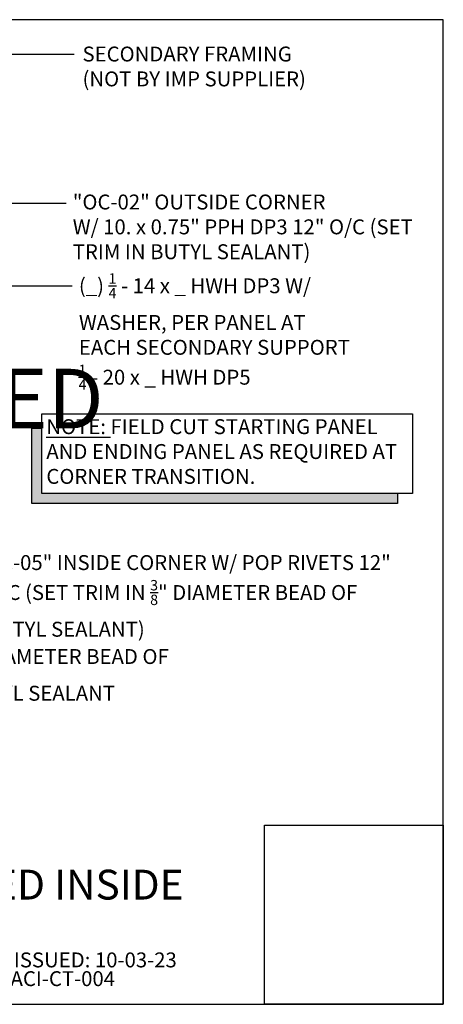
# Model space of a CAD drawing. Units: inches. Extents: x 0 to 40, y -33 to 0.
# Drawn here: x 25.8 to 40, y -33 to 0 of the extents above; entities that cross this region are included whole.
import ezdxf

# ---------------------------------------------------------------- set-up
doc = ezdxf.new("R2010")
doc.units = ezdxf.units.IN
doc.header["$LTSCALE"] = 0.5
doc.header["$MEASUREMENT"] = 0
doc.layers.get('0').update_dxf_attribs({"linetype": 'CONTINUOUS'})
doc.layers.get('DEFPOINTS').update_dxf_attribs({"color": 252, "linetype": 'CONTINUOUS'})
doc.layers.add('Text', color=7, linetype='CONTINUOUS')
doc.styles.add('AWIP DETAILS', font='arial.ttf', dxfattribs={"height": 0.5})
doc.styles.get("Standard").update_dxf_attribs({"font": 'arial.ttf'})
doc.dimstyles.new('AWIP DETAILS', dxfattribs={"dimtxt": 0.5, "dimasz": 0.375, "dimexe": 0.375, "dimexo": 0.5, "dimgap": 0.375, "dimtad": 1, "dimdec": 4, "dimzin": 3, "dimdsep": 46, "dimlunit": 4, "dimtxsty": 'Standard', "dimblk": 'HSLASH', "dimcen": 0.125, "dimclrd": 192, "dimclre": 192, "dimclrt": 256, "dimadec": 0, "dimazin": 1, "dimtfac": 0.75, "dimtdec": 4, "dimtofl": 0, "dimtmove": 1, "dimatfit": 3, "dimldrblk": 'ASG-AR10', "dimfxl": 0, "dimfrac": 1, "dimtolj": 1, "dimtzin": 0, "dimarcsym": 0})

# ---------------------------------------------------------------- blocks, each defined once
blk = doc.blocks.new('ASG-AR10')
for p, q in [((-1, 0), (0, 0)), ((-0.875, 0.375), (-0.9375, 0.25)), ((-0.9375, 0.25), (0, 0)), ((-0.9375, -0.25), (0, 0)), ((0, 0), (-0.875, 0.375)), ((0, 0), (-0.875, -0.375)), ((-0.875, -0.375), (-0.9375, -0.25))]:
    blk.add_line(p, q)
blk = doc.blocks.new('HSLASH')
blk.add_line((0, 0), (-1, 0))
at = {"const_width": 0.095515}
blk.add_lwpolyline([(-0.477576, -0.477576), (0.477576, 0.477576)], dxfattribs=at)
blk = doc.blocks.new('*U22')
at = {"ltscale": 0.25}
h = blk.add_hatch(color=8, dxfattribs=at)
h.dxf.hatch_style = 1
h.paths.add_polyline_path([(0, -96.4), (0, -18), (-12, -18), (-12, -108.4), (429.4, -108.4), (429.4, -96.4)])
at = {"color": 8, "ltscale": 0.25}
for p, q in [((0, -18), (-12, -18)), ((429.4, -96.4), (429.4, -108.4))]:
    blk.add_line(p, q, dxfattribs=at)
at = {"ltscale": 0.25}
blk.add_lwpolyline([(0, 0), (447.4, 0), (447.4, -96.4), (0, -96.4)], close=True, dxfattribs=at)
at = {"color": 8, "ltscale": 0.25}
blk.add_lwpolyline([(429.4, -108.4), (-12, -108.4), (-12, -18)], dxfattribs=at)

msp = doc.modelspace()

# ---------------------------------------------------------------- linework, layer by layer
at = {"layer": 'DEFPOINTS', "color": 40}
msp.add_lwpolyline([(0, 0), (0, -33), (40, -33), (40, 0)], close=True, dxfattribs=at)
at = {"layer": 'DEFPOINTS'}
msp.add_lwpolyline([(40, -33), (34, -33), (34, -27), (40, -27)], close=True, dxfattribs=at)

# ---------------------------------------------------------------- block references
at = {"layer": 'Text', "xscale": 0.02777777777777778, "yscale": 0.02777777777777778, "zscale": 0.02777777777777778}
msp.add_blockref('*U22', (26.537, -13.206), dxfattribs=at)

# ---------------------------------------------------------------- texts
at = {"layer": 'DEFPOINTS'}
for s, p in [('LAST ISSUED: 10-03-23', (23.847, -31.762)), ('AVW-ACI-CT-004 ', (23.847, -32.39))]:
    msp.add_text(s, height=0.5, dxfattribs=at).set_placement(p)
at = {"layer": 'DEFPOINTS', "style": 'AWIP DETAILS'}
for s, width, heights, insert, char_height, attachment_point in [('RARELY USED', 30.86948, [7.666], (19.936, -11.701), 2, 2), ('\\A1;{\\H0.7x;\\S1/4;} - 20 x _ HWH DP5', 8.87929, [0], (27.77, -11.562), 0.5, 1)]:
    msp.add_mtext_dynamic_manual_height_columns(s, width=width, gutter_width=2.5, heights=heights, dxfattribs=dict(at, insert=insert, char_height=char_height, attachment_point=attachment_point))
at = {"layer": 'Text', "attachment_point": 1, "style": 'AWIP DETAILS'}
for s, width, heights, insert, char_height in [('SECONDARY FRAMING\\P(NOT BY IMP SUPPLIER)', 8.68405, [0], (27.902, -0.901), 0.5), ('\\A1;"OC-02" OUTSIDE CORNER\\PW/ 10. x 0.75" PPH DP3 12" O/C (SET TRIM IN BUTYL SEALANT)', 11.67064, [0], (27.575, -5.86), 0.5), ('\\A1;(_) {\\H0.7x;\\S1/4;} - 14 x _ HWH DP3 W/ WASHER, PER PANEL AT EACH SECONDARY SUPPORT', 9.30874, [0], (27.781, -8.497), 0.5), ('{\\LNOTE:} FIELD CUT STARTING PANEL AND ENDING PANEL AS REQUIRED AT CORNER TRANSITION.', 12.17432, [0], (26.689, -13.39), 0.5), ('\\A1;"IC-05" INSIDE CORNER W/ POP RIVETS 12" O/C (SET TRIM IN {\\H0.7x;\\S3/8;}" DIAMETER BEAD OF BUTYL SEALANT)', 13.77577, [0], (24.614, -17.945), 0.5), ('\\A1;{\\H0.7x;\\S1/2;}" DIAMETER BEAD OF BUTYL SEALANT', 7.4789, [0], (23.848, -20.924), 0.5), ('# ^ICORNER TRANSITION - SCULPTED INSIDE', 35.30814, [3.123], (1.092, -28.489), 1)]:
    msp.add_mtext_dynamic_manual_height_columns(s, width=width, gutter_width=2.5, heights=heights, dxfattribs=dict(at, insert=insert, char_height=char_height))

# ---------------------------------------------------------------- leaders
at = {"layer": 'Text'}
for points in [[(20.178, -4.204), (23.45, -1.151), (27.621, -1.151)], [(15.735, -12.403), (20.751, -6.154), (27.358, -6.154)], [(21.104, -11.775), (22.733, -8.925), (27.552, -8.925)]]:
    msp.add_leader(points, dimstyle='AWIP DETAILS', override={"dimtad": 0}, dxfattribs=at)

doc.saveas('drawing.dxf')
